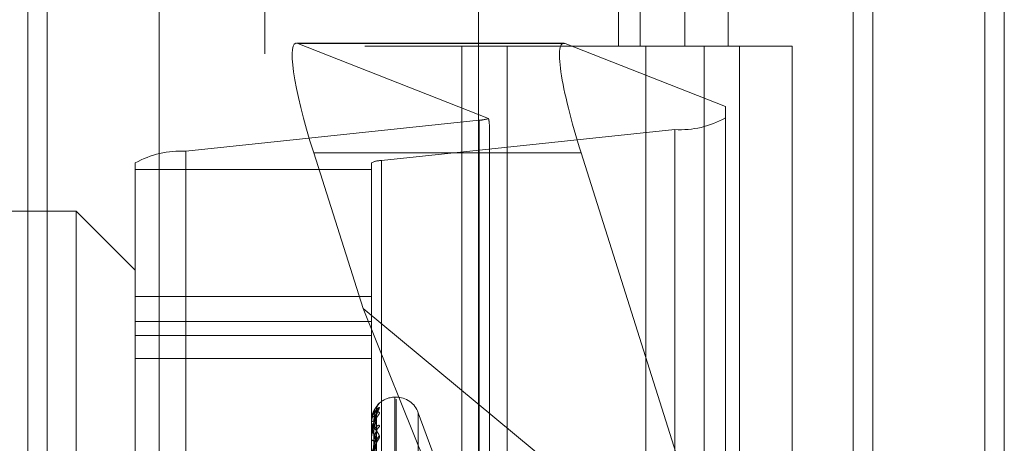
# Model space of a CAD drawing. Units: inches. Extents: x 0 to 23.4, y 0 to 16.5.
# Drawn here: x 11.9 to 11.9, y 7.5 to 7.5 of the extents above; entities that cross this region are included whole.
import ezdxf

# ---------------------------------------------------------------- set-up
doc = ezdxf.new("R2010")
doc.units = ezdxf.units.IN
doc.header["$MEASUREMENT"] = 0
doc.linetypes.add('HIDDEN', pattern=[0.07500000000000001, 0.05, -0.025])

msp = doc.modelspace()

# ---------------------------------------------------------------- linework, layer by layer
at = {"color": 7, "linetype": 'Continuous', "lineweight": 15}
for p, q in [((11.9200663837, 11.939229752), (11.9200663837, 5.4073570248)), ((11.928039111, 11.939229752), (11.928039111, 5.4073570248)), ((11.8961645952, 11.855580467), (11.8961645952, 5.4910063098)), ((11.9188845655, 11.818179752), (11.9188845655, 5.5284070248))]:
    msp.add_line(p, q, dxfattribs=at)
at = {"color": 7, "linetype": 'HIDDEN', "lineweight": 0}
for p, q in [((11.9268572928, 5.4073570248), (11.9268572928, 11.939229752)), ((11.928039111, 11.939229752), (11.928039111, 5.4073570248)), ((11.8831918679, 5.4910063098), (11.8831918679, 11.855580467)), ((11.9188845655, 5.5284070248), (11.9188845655, 11.818179752)), ((11.8880736861, 11.8096570248), (11.8880736861, 5.536929752)), ((11.8892555043, 11.8096570248), (11.8892555043, 5.536929752)), ((11.8949373225, 11.8096570248), (11.8949373225, 5.536929752)), ((11.9143132932, 5.536929752), (11.9143132932, 11.8096570247)), ((11.9143845655, 11.8096570247), (11.9143845655, 5.536929752)), ((11.9196524558, 5.536929752), (11.9196524558, 11.8096570247)), ((11.8688282316, 11.536929752), (11.8688282316, 5.8096570248)), ((11.8700100497, 11.536929752), (11.8700100497, 5.8096570248)), ((11.8768009588, 11.536929752), (11.8768009588, 5.8096570248)), ((11.9046405865, 7.536929752), (11.9046405865, 7.4914752065)), ((11.9059583033, 7.536929752), (11.9059583033, 7.4914752065)), ((11.9086620324, 7.536929752), (11.9086620324, 7.4914752065)), ((11.9112974659, 7.536929752), (11.9112974659, 7.4914752065)), ((11.9013256929, 7.491653895), (11.8851127461, 7.491653895)), ((11.9014123617, 7.4916356761), (11.885199415, 7.4916356761)), ((11.8967710434, 7.4870792666), (11.885199415, 7.4916356761)), ((11.9014123617, 7.4916356761), (11.9111338865, 7.4878077579)), ((11.8949373225, 7.4914752066), (11.8892555043, 7.4914752066)), ((11.9086620324, 7.4914752065), (11.8949373225, 7.4914752065)), ((11.8951525206, 7.4914752066), (11.8951525206, 7.4460206611)), ((11.8951525206, 7.4914752066), (11.9093241911, 7.4914752066)), ((11.8978858306, 7.4914752066), (11.8978858306, 7.4460206611)), ((11.9063009588, 7.4460206611), (11.9063009588, 7.4914752066)), ((11.9093241911, 7.4914752066), (11.9098448958, 7.4914752065)), ((11.9098448958, 7.4914752065), (11.9098448958, 7.446020661)), ((11.9151840584, 7.4914752065), (11.9098448958, 7.4914752065)), ((11.911982777, 7.4460206611), (11.911982777, 7.4914752066)), ((11.9151840584, 7.446020661), (11.9151840584, 7.4914752065)), ((11.9111338865, 7.4878077579), (11.9111338865, 7.4573386762)), ((11.8784061414, 7.4850975197), (11.8962048472, 7.4869774648)), ((11.8962048472, 7.4173626868), (11.8962048472, 7.4869774648)), ((11.908070651, 7.4864063335), (11.8902719452, 7.4845263884)), ((11.8968174943, 7.4565918946), (11.8968174943, 7.4866446975)), ((11.908070651, 7.4864063335), (11.908070651, 7.4167915555)), ((11.8784061414, 7.4850975197), (11.8784061414, 7.4154827417)), ((11.8861632584, 7.485006088), (11.8891552146, 7.4755538506)), ((11.9023762052, 7.485006088), (11.8861632584, 7.485006088)), ((11.9111338865, 7.4573386762), (11.9023762052, 7.485006088)), ((11.8902719452, 7.4149116104), (11.8902719452, 7.4845263884)), ((11.8753429059, 7.4147688275), (11.8753429059, 7.4843836055)), ((11.8753429059, 7.4839798396), (11.8896592981, 7.4839798396)), ((11.8896592981, 7.4843836055), (11.8896592981, 7.4147688275)), ((11.8717638078, 7.481453732), (11.8574474155, 7.481453732)), ((11.8717638078, 7.4238961906), (11.8717638078, 7.481453732)), ((11.8753429059, 7.4778746339), (11.8717638078, 7.481453732)), ((11.8896592981, 7.476277255), (11.8753429059, 7.476277255)), ((11.8891552146, 7.4755538506), (11.9111338865, 7.4573386762)), ((11.8891552146, 7.4755538506), (11.8968174943, 7.4565918946)), ((11.8753429059, 7.4747773521), (11.8896592981, 7.4747773521)), ((11.8753429059, 7.4739116734), (11.8896592981, 7.4739116734)), ((11.8753429059, 7.4725201548), (11.8896592981, 7.4725201548)), ((11.8911622222, 7.4701795731), (11.8910909374, 7.4701795731)), ((11.8910909374, 7.421990212), (11.8910909374, 7.4701774734)), ((11.8900494179, 7.4696909395), (11.8901534367, 7.4698181517)), ((11.8911622222, 7.4218638489), (11.8911622222, 7.4700511102)), ((11.8897877667, 7.4567525431), (11.8899632688, 7.469400541)), ((11.8897878394, 7.4566167308), (11.8899634013, 7.4691530342)), ((11.89379459, 7.4657013958), (11.892507523, 7.4692375833)), ((11.892507523, 7.4228321407), (11.892507523, 7.4692091816)), ((11.8896592981, 7.4686916269), (11.8896592981, 7.4686956362)), ((11.8896592981, 7.4685845124), (11.8896592981, 7.4685774908)), ((11.8896613411, 7.4686882871), (11.8896613411, 7.4679993577)), ((11.8897876918, 7.4565002085), (11.8899631325, 7.4688027633)), ((11.8896592981, 7.4679793536), (11.8896592981, 7.4679942489)), ((11.8896613411, 7.4679672416), (11.8896613411, 7.4665037877)), ((11.8897879154, 7.4560976716), (11.8899635402, 7.4680691815)), ((11.8896592981, 7.4676618815), (11.8896592981, 7.4676440828))]:
    msp.add_line(p, q, dxfattribs=at)
at = {"color": 7, "linetype": 'HIDDEN', "lineweight": 0, "flags": 128}
msp.add_lwpolyline([(11.8899701777, 7.4688473356), (11.8899735403, 7.4689034883), (11.8899825856, 7.4689578328)], dxfattribs=at)
at = {"color": 7, "linetype": 'HIDDEN', "lineweight": 0}
for centre, radius, start, end in [((11.8960554683, 7.4894336947), 0.0024607680385774, 273.4802329112, 286.9054617666), ((11.9083826196, 7.4919965143), 0.005598878966562, 266.805835222, 299.4323809474), ((11.8780941728, 7.479507339), 0.0055988789666259, 86.8058352222, 119.4323809472), ((11.8902095515, 7.4834083522), 0.0011197757932671, 86.8058352214, 119.4323809481), ((11.8910909374, 7.4687479339), 0.0014316392269157, 90, 138.0522619126), ((11.8911622222, 7.4687479339), 0.0014316392269142, 20, 90), ((11.8905049447, 7.4694151293), 0.0005347756101659, 131.0942762208, 179.6750266507), ((11.8904761531, 7.4691400113), 0.0005059864532951, 129.6277169926, 179.6227639104), ((11.8897908871, 7.4683549917), 0.0003651770942797, 86.878774544, 111.121260318), ((11.8896638531, 7.4686921184), 4.5813747104e-06, 186.1587706238, 236.7490443437), ((11.8897956541, 7.4687492115), 0.0002192737183796, 231.5484426515, 273.953036592), ((11.8904246235, 7.4680269082), 0.0004544841473718, 126.6333082364, 179.2560832497), ((11.8898150308, 7.4679126149), 0.000175831662845, 91.3883612546, 152.3367787231), ((11.889696978, 7.4679794807), 3.76800490868e-05, 180.193259235, 198.9545680578), ((11.8904820984, 7.4674427766), 0.0005119949783509, 129.9354212743, 179.0245046901), ((11.8898286488, 7.4677077758), 0.0001809321108937, 200.6113432018, 264.329256737)]:
    msp.add_arc(centre, radius, start, end, dxfattribs=at)
for centre, major_axis, ratio, start_param, end_param in [((11.8874594618, 7.4844956989), (-0.002398049743712605, 0.007150041161357201), 0.1424446521, 6.164085232656114, 7.734881559450127), ((11.9036724085, 7.4844956989), (-0.002398049743710829, 0.007150041161357201), 0.1424446521, 6.164085232653983, 7.734881559449732), ((11.8932383962, 7.4979518434), (-0.003542372651848424, 0.01144721963332263), 0.0446753732, 3.284971016996561, 3.446256795100525)]:
    msp.add_ellipse(centre, major_axis=major_axis, ratio=ratio, start_param=start_param, end_param=end_param, dxfattribs=at)
for points, knots in [([(11.89015343667075, 7.469529724473665), (11.89015742880599, 7.469543784140424), (11.89016193510163, 7.469559654598519), (11.89013685070914, 7.469558807346493), (11.890107077219, 7.46954475630386), (11.890036033517, 7.469493437066978), (11.88993321954544, 7.469396687963076), (11.88979282958869, 7.469186800376456), (11.88968198962396, 7.468905129625306), (11.88966695934148, 7.468688109768975), (11.88965929813163, 7.468577490779269)], [0, 0, 0, 0, 0.11944610095784, 0.1348299623638755, 0.2536738278689034, 0.281754655032192, 0.4371652095478344, 0.6109336935289443, 0.8016857882124498, 1, 1, 1, 1]), ([(11.88965929813163, 7.467661881479183), (11.88965947974652, 7.467678481498262), (11.88965987198617, 7.46771433310616), (11.88966368826345, 7.467784707115125), (11.88967695945773, 7.467931260748299), (11.8897480763048, 7.468379845543311), (11.88991352465252, 7.468976504838585), (11.8900641854691, 7.469323917705122), (11.89015343667075, 7.469529724473665)], [0, 0, 0, 0, 0.0132216410977367, 0.0285552137113964, 0.0542426430605459, 0.1337588501389604, 0.4868402727606106, 1, 1, 1, 1]), ([(11.88997787554316, 7.469458141136719), (11.88997892339339, 7.46947947656323), (11.88998172480193, 7.469536516438309), (11.89001009565441, 7.469616897409051), (11.89004628318585, 7.469686999459794), (11.89007324612313, 7.469725626706943), (11.89008646208377, 7.469742339965244), (11.89009195487504, 7.469748720754977), (11.89008796259274, 7.469744109224222), (11.89007053921612, 7.469724569807297), (11.89002487647734, 7.469672804482077), (11.88992851086041, 7.469551084752873), (11.8897851883115, 7.46932408205048), (11.88972388214435, 7.46910775048886), (11.88968883728871, 7.468984087426915)], [0, 0, 0, 0, 0.043117371527541, 0.1152735092619664, 0.1714983812607687, 0.2067675865084998, 0.2311865357761138, 0.2573227156057681, 0.2866814026600043, 0.3313524655997607, 0.4127295691649909, 0.5457156782036645, 0.7403144053238092, 1, 1, 1, 1]), ([(11.89015343667075, 7.46981815174265), (11.89015742862457, 7.469819340515983), (11.89016193471542, 7.469820682395395), (11.89013685124238, 7.469793189635929), (11.89010706377276, 7.469762772831546), (11.8900360609063, 7.46968474428891), (11.889932447947, 7.469561523795823), (11.88979607200955, 7.469325252379896), (11.88970735159037, 7.469120640994975), (11.88969459864459, 7.468998638060889), (11.88969303210269, 7.468983651507111)], [0, 0, 0, 0, 0.1441891500586769, 0.1627597512198199, 0.3062219138114158, 0.3401196347843655, 0.5277232115147383, 0.7374875304084426, 0.9677535850047323, 0.9999999999999999, 0.9999999999999999, 0.9999999999999999, 0.9999999999999999]), ([(11.88968883728871, 7.468984087426915), (11.8896885442998, 7.468983227521526), (11.88965813610435, 7.468893981238642), (11.88966613647733, 7.46879439991147), (11.88967405976516, 7.46869577806986)], [0, 0, 0, 0, 0.00963519557137, 1, 1, 1, 1]), ([(11.88965929813163, 7.468584512373125), (11.8896594797546, 7.468601559606362), (11.88965987201172, 7.468638377077403), (11.88966368810719, 7.468706325430556), (11.88967696145377, 7.468840084287224), (11.88974218133467, 7.469179450158942), (11.88981116587255, 7.469322182943167), (11.88986626320257, 7.469436182334311)], [0, 0, 0, 0, 0.0294312324789978, 0.0635636020532943, 0.1207435466131202, 0.2977457779651864, 1, 1, 1, 1]), ([(11.88965929813163, 7.468691626893676), (11.88965947974652, 7.468708506083152), (11.88965987198617, 7.468744960624552), (11.88966368826345, 7.468808007855996), (11.88967695945773, 7.468924369977511), (11.8897480763048, 7.469194539610916), (11.88991352465252, 7.469351246887689), (11.8900641854691, 7.469285452296705), (11.89015343667075, 7.469246475697212)], [0, 0, 0, 0, 0.0132216410977417, 0.028555213712319, 0.0542426430595857, 0.1337588501397167, 0.4868402727620441, 1, 1, 1, 1]), ([(11.89015343667075, 7.469246475697212), (11.89015742880599, 7.469234750531165), (11.89016193510163, 7.469221515241909), (11.89013685070913, 7.469168371043402), (11.890107077219, 7.469122681609404), (11.890036033517, 7.469020782057185), (11.88993321954544, 7.468875188731738), (11.88979282958869, 7.46862285619182), (11.88968198962396, 7.468318990204335), (11.88966695934149, 7.468103889575205), (11.88965929813163, 7.467994248850704)], [0, 0, 0, 0, 0.1194461009587948, 0.1348299623641361, 0.2536738278692786, 0.2817546550335743, 0.4371652095496461, 0.6109336935283473, 0.8016857882135456, 1, 1, 1, 1]), ([(11.88997017765089, 7.469418162455915), (11.88991432963087, 7.469366892932156), (11.88982062880886, 7.469280873830343), (11.88971907514451, 7.469011658336574), (11.88967324333135, 7.468762482222682), (11.88966431364086, 7.468670663187545), (11.88966173723001, 7.468625471599844), (11.88966146267356, 7.468600934030875), (11.88966134106393, 7.468590065576228)], [0, 0, 0, 0, 0.5273188798735684, 0.8847263069768052, 0.959036259596799, 0.9800473728113295, 0.9911623590751892, 1, 1, 1, 1]), ([(11.88997017765088, 7.469143342676838), (11.88991432963087, 7.468972491766324), (11.88982062880886, 7.468685841124993), (11.8897190751445, 7.468206340878922), (11.88967324333135, 7.467867457344733), (11.88966431364086, 7.467759920823386), (11.88966173723001, 7.467710955325157), (11.88966146267356, 7.467686818098907), (11.88966134106393, 7.467676126968538)], [0, 0, 0, 0, 0.5273188798747653, 0.884726306975996, 0.9590362595963818, 0.9800473728108712, 0.9911623590759627, 1, 1, 1, 1]), ([(11.88997017765089, 7.468847335575559), (11.88991432963087, 7.468917500452728), (11.88982062880886, 7.4690352218449), (11.88971907514451, 7.468986021252785), (11.88967324333135, 7.468835558433187), (11.88966431364086, 7.468762775463419), (11.88966173723001, 7.468722991127965), (11.88966146267356, 7.468698940067953), (11.88966134106394, 7.468688287103297)], [0, 0, 0, 0, 0.5273188798734897, 0.8847263069746929, 0.9590362595961228, 0.9800473728115539, 0.9911623590749303, 1, 1, 1, 1]), ([(11.88978862106579, 7.456755207167656), (11.88979359716578, 7.457112786877269), (11.88981847770029, 7.458900687910472), (11.88987827908012, 7.463122081811322), (11.88993466324189, 7.46698502795538), (11.88997017765089, 7.469418162455915)], [0, 0, 0, 0, 0.0846963374236279, 0.4234822757478524, 1, 1, 1, 1]), ([(11.88978862106579, 7.456600135702618), (11.88979359716578, 7.456954005533902), (11.88981847770029, 7.458723357149683), (11.88987827908012, 7.462903255241627), (11.88993466324189, 7.466731846877781), (11.88997017765088, 7.469143342676838)], [0, 0, 0, 0, 0.0846963374234081, 0.423482275747863, 0.9999999999999999, 0.9999999999999999, 0.9999999999999999, 0.9999999999999999]), ([(11.88981077055525, 7.468719627075429), (11.88981958996422, 7.46885231463438), (11.88983159789441, 7.469032973332768), (11.88989419196752, 7.469243368472256), (11.88993276928193, 7.469340552715509), (11.88995820181932, 7.46939209023422), (11.88996198621706, 7.469399777433705), (11.88996237069939, 7.469400558427814)], [0, 0, 0, 0, 0.5019893520584205, 0.6834758561010914, 0.8665226359295293, 0.9864391401288555, 1, 1, 1, 1]), ([(11.88981077055525, 7.468530459485414), (11.88981959184474, 7.468660883860365), (11.88983160233534, 7.468838461155505), (11.88989418639546, 7.469031753513157), (11.88993278789058, 7.469113617571361), (11.88995824962431, 7.469151806564086), (11.88996204626958, 7.469152912465622), (11.88996245593841, 7.469153031795543)], [0, 0, 0, 0, 0.5015161525991734, 0.6828315786838839, 0.8657058097581024, 0.9855092748556132, 0.9999999999999999, 0.9999999999999999, 0.9999999999999999, 0.9999999999999999]), ([(11.88996237069939, 7.469400558427814), (11.88996675998722, 7.469409242783978), (11.88997436550341, 7.469424290557982), (11.88997142228293, 7.469419983731201), (11.88997017765089, 7.469418162455948)], [0, 0, 0, 0, 0.5771189919438058, 1, 1, 1, 1]), ([(11.88996245593841, 7.469153031795543), (11.88996680211702, 7.46915646429054), (11.88997436130358, 7.469162434332808), (11.88997142550334, 7.469149037119369), (11.88997017765089, 7.469143342676872)], [0, 0, 0, 0, 0.5749532151886175, 1, 1, 1, 1]), ([(11.88997311153931, 7.469152968392146), (11.88997530648417, 7.469190306454006), (11.88997883411625, 7.469250314769865), (11.88999541782283, 7.469294967303932), (11.89000168290184, 7.469311836370734)], [0, 0, 0, 0, 0.6222147934797843, 1, 1, 1, 1]), ([(11.89015343667075, 7.468391618403251), (11.89015742880599, 7.468418040851483), (11.89016193510163, 7.468447866334876), (11.89013685070913, 7.468473695004212), (11.890107077219, 7.46847652072698), (11.890036033517, 7.468453756369172), (11.88993321954544, 7.468387156161833), (11.88979282958869, 7.468210330259096), (11.88968198962395, 7.467955325516329), (11.88966695934148, 7.467749166057286), (11.88965929813163, 7.467644082810697)], [0, 0, 0, 0, 0.1194461009624097, 0.1348299623646662, 0.2536738278699482, 0.2817546550341664, 0.4371652095502079, 0.6109336935284796, 0.8016857882115654, 1, 1, 1, 1]), ([(11.88965929813163, 7.467979353642983), (11.88965947974652, 7.467995454286021), (11.88965987198617, 7.468030227375037), (11.88966368826345, 7.468086104791937), (11.88967695945773, 7.468180746191715), (11.8897480763048, 7.46834532967298), (11.88991352465252, 7.46826946469535), (11.8900641854691, 7.467996852928391), (11.89015343667075, 7.467835358199126)], [0, 0, 0, 0, 0.0132216410977339, 0.0285552137110341, 0.0542426430599495, 0.1337588501411896, 0.4868402727623908, 1, 1, 1, 1]), ([(11.88972499617531, 7.456746058094987), (11.88972748484691, 7.457103454942281), (11.88973992820766, 7.458890439574668), (11.88976821833183, 7.462881809507985), (11.88979470372064, 7.466515388572232), (11.88981077055522, 7.468719627075427)], [0, 0, 0, 0, 0.0895371415799893, 0.4476858070865333, 0.9999999999999999, 0.9999999999999999, 0.9999999999999999, 0.9999999999999999]), ([(11.88972499617531, 7.456648558900063), (11.88972748484691, 7.457003091571941), (11.88973992820766, 7.458775755324073), (11.88976821833183, 7.462735964530649), (11.88979470372064, 7.46634257869978), (11.88981077055522, 7.468530459485416)], [0, 0, 0, 0, 0.0895371415801282, 0.4476858070866379, 1, 1, 1, 1]), ([(11.88978862106579, 7.456522304170381), (11.88979359716578, 7.456870669895952), (11.88981847770029, 7.458612500944906), (11.88987827908012, 7.462722818480356), (11.88993466324189, 7.466480502193866), (11.88997017765089, 7.468847335575559)], [0, 0, 0, 0, 0.0846963374237147, 0.4234822757478982, 1, 1, 1, 1]), ([(11.88981077055525, 7.468088394894671), (11.88981958801536, 7.468218550477262), (11.88983159329213, 7.468395761802307), (11.88989419774206, 7.4686156527597), (11.88993274999712, 7.468724651302053), (11.88995815321931, 7.468787583501804), (11.88996192514612, 7.468801477079489), (11.88996228374839, 7.468802797961032)], [0, 0, 0, 0, 0.5024729764423906, 0.6841343274167131, 0.8673574573717574, 0.9873894910031724, 1, 1, 1, 1]), ([(11.88996228374839, 7.468802797961032), (11.88996671704491, 7.468816511826591), (11.88997436982123, 7.468840184762776), (11.88997141903148, 7.468845218085239), (11.88997017765089, 7.468847335575588)], [0, 0, 0, 0, 0.579305644692995, 1, 1, 1, 1]), ([(11.89015343667075, 7.467835358199126), (11.89015742880599, 7.467811142912786), (11.89016193510163, 7.467783808859019), (11.89013685070914, 7.467706933783295), (11.890107077219, 7.467647626217223), (11.890036033517, 7.46752552933314), (11.88993321954544, 7.467363006040126), (11.88979282958869, 7.467102824302006), (11.88968198962396, 7.466804231280227), (11.88966695934149, 7.466601840909718), (11.88965929813163, 7.466498678836484)], [0, 0, 0, 0, 0.1194461009624919, 0.1348299623679918, 0.2536738278705621, 0.2817546550341565, 0.4371652095508943, 0.6109336935296898, 0.8016857882126817, 1, 1, 1, 1]), ([(11.88997017765089, 7.467451493206496), (11.88991432963087, 7.467640556543116), (11.88982062880886, 7.467957763671434), (11.88971907514451, 7.468130356218595), (11.88967324333135, 7.46808404481159), (11.88966431364086, 7.468032928473365), (11.88966173723002, 7.467999989299699), (11.88966146267356, 7.467977294016615), (11.88966134106394, 7.467967241567849)], [0, 0, 0, 0, 0.5273188798741306, 0.8847263069757983, 0.959036259596062, 0.9800473728121812, 0.9911623590763214, 1, 1, 1, 1]), ([(11.88997017765088, 7.468032808941175), (11.88991432963087, 7.46774855164096), (11.88982062880886, 7.467271629761146), (11.88971907514451, 7.466599175151011), (11.88967324333135, 7.466182832330383), (11.88966431364086, 7.4660634649729), (11.88966173723001, 7.466012495304827), (11.88966146267356, 7.465989630803542), (11.88966134106393, 7.465979503402755)], [0, 0, 0, 0, 0.5273188798739791, 0.8847263069754352, 0.9590362595959444, 0.9800473728105765, 0.9911623590752888, 1, 1, 1, 1]), ([(11.88972499617531, 7.456455913498924), (11.88972748484691, 7.456803257268384), (11.88973992820766, 7.458539976500467), (11.88976821833183, 7.462418248651725), (11.88979470372064, 7.465947465596508), (11.88981077055522, 7.468088394894664)], [0, 0, 0, 0, 0.0895371415800379, 0.4476858070868484, 1, 1, 1, 1]), ([(11.88978862106579, 7.456062694462053), (11.88979359716578, 7.456400064637309), (11.88981847770029, 7.458086917858268), (11.88987827908011, 7.46207424773365), (11.88993466324189, 7.465730109584864), (11.88997017765088, 7.468032808941175)], [0, 0, 0, 0, 0.0846963374235917, 0.4234822757474956, 1, 1, 1, 1]), ([(11.88981077055524, 7.467527729134205), (11.88981959379793, 7.467651176962935), (11.88983160694785, 7.46781925544922), (11.8898941806081, 7.467988456196094), (11.88993280721826, 7.468052047904673), (11.88995830024455, 7.468075414799903), (11.88996210983834, 7.468069799836774), (11.8899625458946, 7.468069157133125)], [0, 0, 0, 0, 0.5010177326185005, 0.6821529626437396, 0.8648454484846191, 0.9845298497348517, 1, 1, 1, 1]), ([(11.8899625458946, 7.468069157133125), (11.88996684661427, 7.468067307613194), (11.88997435690729, 7.468064077819654), (11.88997142893794, 7.468042170975708), (11.88997017765089, 7.468032808941207)], [0, 0, 0, 0, 0.5726433929361094, 1, 1, 1, 1]), ([(11.88972499617531, 7.456166939789087), (11.88972748484691, 7.456505794551063), (11.88973992820766, 7.45820006873631), (11.88976821833183, 7.461985984937193), (11.88979470372064, 7.465435281778193), (11.88981077055522, 7.467527729134213)], [0, 0, 0, 0, 0.08953714158057, 0.4476858070868344, 1, 1, 1, 1]), ([(11.8897886210658, 7.455909844431947), (11.88979359716578, 7.456236405328494), (11.88981847770029, 7.457869212080794), (11.88987827908013, 7.461719895665772), (11.88993466324189, 7.465236504468781), (11.88997017765089, 7.467451493206496)], [0, 0, 0, 0, 0.0846963374234561, 0.4234822757478336, 0.9999999999999999, 0.9999999999999999, 0.9999999999999999, 0.9999999999999999]), ([(11.88981077055525, 7.466659577318821), (11.88981958583539, 7.46678249733761), (11.88983158814404, 7.466949857192415), (11.88989420420141, 7.46717129347698), (11.88993272842524, 7.467288174213484), (11.88995809996406, 7.467360126935191), (11.88996185820174, 7.467379618840412), (11.88996218811551, 7.467381329921113)], [0, 0, 0, 0, 0.5030059669267748, 0.6848600123895872, 0.8682774934597055, 0.988436849230271, 1, 1, 1, 1]), ([(11.88996218811551, 7.467381329921113), (11.8899666698535, 7.467399677460841), (11.88997437460879, 7.467431219533113), (11.88997141549399, 7.467445513726304), (11.88997017765089, 7.467451493206525)], [0, 0, 0, 0, 0.581684664490527, 1, 1, 1, 1])]:
    msp.add_open_spline(points, degree=3, knots=knots, dxfattribs=at)

doc.saveas('drawing.dxf')
